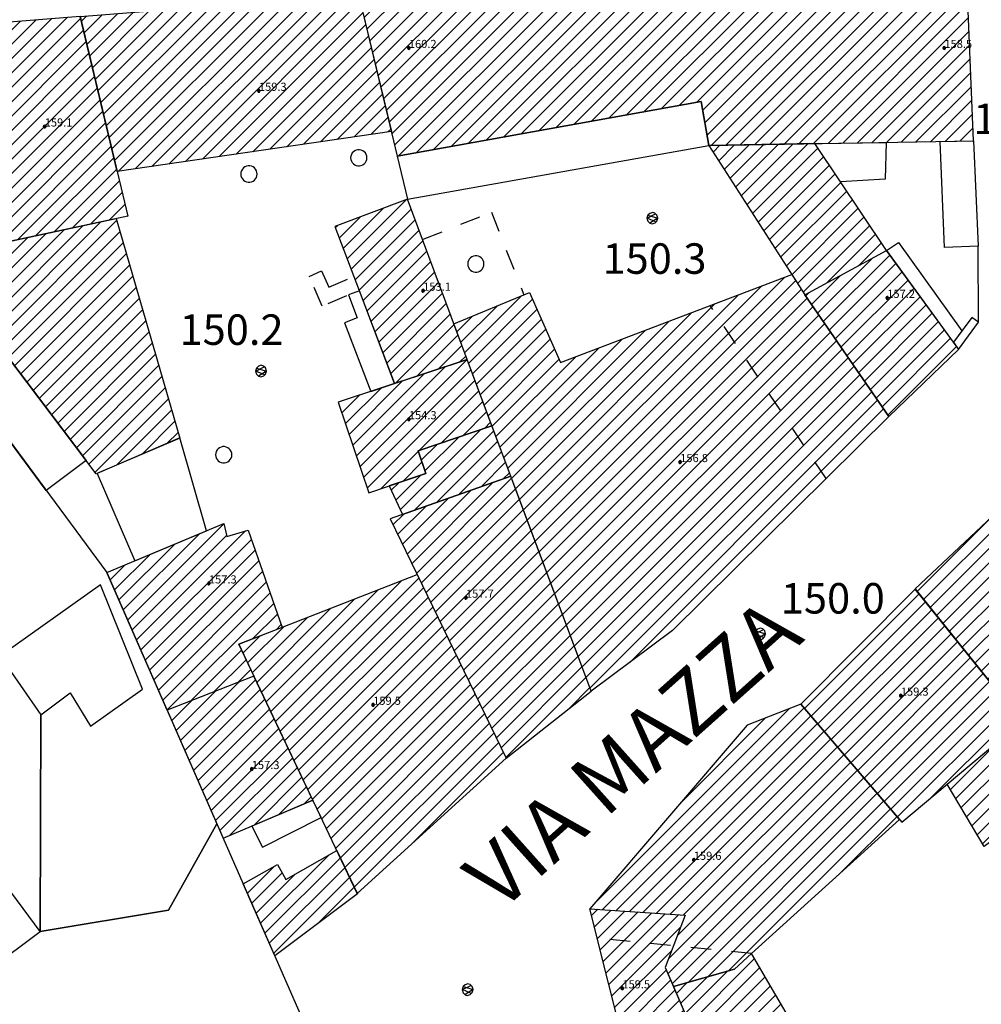
# Model space of a CAD drawing. Extents: x 559682 to 560292, y 5046484 to 5047063.
# Drawn here: x 559950 to 559997, y 5046894 to 5046943 of the extents above; entities that cross this region are included whole.
import ezdxf

# ---------------------------------------------------------------- set-up
doc = ezdxf.new("R2010")
doc.units = 0
doc.header["$MEASUREMENT"] = 0
doc.linetypes.add('01-01', pattern=[2, 1, -1])
doc.linetypes.add('L37', pattern=[0])
doc.layers.get('0').update_dxf_attribs({"linetype": 'CONTINUOUS'})
for name, color, linetype in [('-03030100', 7, 'CONTINUOUS'), ('03010100', 8, 'CONTINUOUS'), ('03010202', 2, '01-01'), ('03010204', 2, '01-01'), ('03030100', 8, 'CONTINUOUS'), ('03040300', 8, 'CONTINUOUS'), ('03080100', 2, 'L37'), ('05010100', 2, 'CONTINUOUS'), ('08020400', 6, 'CONTINUOUS'), ('08020500', 6, 'CONTINUOUS'), ('09000024', 6, 'CONTINUOUS'), ('A3010100', 1, 'CONTINUOUS')]:
    doc.layers.add(name, color=color, linetype=linetype)
doc.styles.add('ROMANS', font='Romans', dxfattribs={"height": 0.2})

# ---------------------------------------------------------------- blocks, each defined once
blk = doc.blocks.new('CAMP_17D2B29E')
at = {"layer": 'A3010100', "linetype": 'CONTINUOUS'}
for p, q in [((1559907.361, 5046720.326), (1559910.697, 5046723.661)), ((1559907.577, 5046719.834), (1559911.286, 5046723.543)), ((1559906.715, 5046721.801), (1559908.045, 5046723.131)), ((1559906.931, 5046721.309), (1559908.424, 5046722.803)), ((1559907.146, 5046720.817), (1559909.055, 5046722.726)), ((1559907.792, 5046719.342), (1559911.514, 5046723.064)), ((1559908.007, 5046718.85), (1559911.742, 5046722.585)), ((1559910.165, 5046720.301), (1559911.97, 5046722.106))]:
    blk.add_line(p, q, dxfattribs=at)
blk = doc.blocks.new('CAMP_6A888D68')
at = {"layer": 'A3010100', "linetype": 'CONTINUOUS'}
for p, q in [((1559903.426, 5046729.312), (1559906.304, 5046732.19)), ((1559903.641, 5046728.82), (1559907.118, 5046732.297)), ((1559903.21, 5046729.803), (1559905.145, 5046731.738)), ((1559903.856, 5046728.328), (1559907.346, 5046731.818)), ((1559902.995, 5046730.295), (1559903.986, 5046731.286)), ((1559904.072, 5046727.836), (1559907.574, 5046731.339)), ((1559902.779, 5046730.787), (1559902.827, 5046730.834)), ((1559904.287, 5046727.345), (1559907.802, 5046730.86)), ((1559904.502, 5046726.853), (1559908.03, 5046730.381)), ((1559904.718, 5046726.361), (1559908.258, 5046729.902)), ((1559904.933, 5046725.869), (1559908.486, 5046729.422)), ((1559905.149, 5046725.378), (1559908.714, 5046728.943)), ((1559905.364, 5046724.886), (1559908.942, 5046728.464)), ((1559905.816, 5046724.631), (1559909.17, 5046727.985)), ((1559907.042, 5046725.15), (1559909.398, 5046727.506)), ((1559908.268, 5046725.669), (1559909.627, 5046727.027)), ((1559909.494, 5046726.188), (1559909.855, 5046726.548))]:
    blk.add_line(p, q, dxfattribs=at)
blk = doc.blocks.new('CAMP_2793AB95')
at = {"layer": 'A3010100', "linetype": 'CONTINUOUS'}
for p, q in [((1559900.83, 5046735.237), (1559905.554, 5046739.961)), ((1559901.261, 5046734.254), (1559906.621, 5046739.614)), ((1559900.615, 5046735.729), (1559904.362, 5046739.476)), ((1559901.046, 5046734.745), (1559905.696, 5046739.395)), ((1559901.476, 5046733.762), (1559906.911, 5046739.197)), ((1559900.4, 5046736.221), (1559903.145, 5046738.966)), ((1559901.692, 5046733.27), (1559907.095, 5046738.673)), ((1559900.184, 5046736.712), (1559901.929, 5046738.457)), ((1559901.907, 5046732.778), (1559907.278, 5046738.15)), ((1559899.969, 5046737.204), (1559900.712, 5046737.948)), ((1559902.123, 5046732.287), (1559907.462, 5046737.626)), ((1559902.338, 5046731.795), (1559907.645, 5046737.102)), ((1559902.553, 5046731.303), (1559907.829, 5046736.579)), ((1559902.769, 5046730.812), (1559908.012, 5046736.055)), ((1559906.972, 5046734.308), (1559908.196, 5046735.531)), ((1559908.133, 5046734.761), (1559908.379, 5046735.008)), ((1559903.928, 5046731.263), (1559906.422, 5046733.758)), ((1559905.087, 5046731.715), (1559906.65, 5046733.279)), ((1559906.246, 5046732.167), (1559906.878, 5046732.8))]:
    blk.add_line(p, q, dxfattribs=at)
blk = doc.blocks.new('CAMP_08361E52')
at = {"layer": 'A3010100', "linetype": 'CONTINUOUS'}
for p, q in [((1559908.091, 5046730.252), (1559915.137, 5046737.298)), ((1559907.635, 5046731.21), (1559913.143, 5046736.719)), ((1559907.863, 5046730.731), (1559914.304, 5046737.172)), ((1559908.319, 5046729.773), (1559915.368, 5046736.822)), ((1559907.407, 5046731.689), (1559911.983, 5046736.265)), ((1559908.547, 5046729.294), (1559915.599, 5046736.346)), ((1559907.179, 5046732.168), (1559910.823, 5046735.812)), ((1559908.775, 5046728.815), (1559915.83, 5046735.869)), ((1559906.951, 5046732.647), (1559909.662, 5046735.359)), ((1559909.004, 5046728.336), (1559916.061, 5046735.393)), ((1559906.723, 5046733.126), (1559908.502, 5046734.906)), ((1559909.232, 5046727.857), (1559916.292, 5046734.917)), ((1559906.495, 5046733.606), (1559907.342, 5046734.452)), ((1559909.46, 5046727.378), (1559916.523, 5046734.441)), ((1559909.688, 5046726.899), (1559916.753, 5046733.965)), ((1559909.916, 5046726.42), (1559916.984, 5046733.488)), ((1559910.144, 5046725.941), (1559917.215, 5046733.012)), ((1559910.372, 5046725.462), (1559917.446, 5046732.536)), ((1559910.6, 5046724.983), (1559917.677, 5046732.06)), ((1559910.828, 5046724.504), (1559917.908, 5046731.584)), ((1559911.056, 5046724.025), (1559918.139, 5046731.108)), ((1559911.284, 5046723.546), (1559918.37, 5046730.631)), ((1559911.512, 5046723.067), (1559918.601, 5046730.155)), ((1559911.74, 5046722.588), (1559918.832, 5046729.679)), ((1559911.968, 5046722.109), (1559919.063, 5046729.203)), ((1559914.783, 5046724.216), (1559919.293, 5046728.727))]:
    blk.add_line(p, q, dxfattribs=at)
blk = doc.blocks.new('CAMP_F96E607F')
at = {"layer": 'A3010100', "linetype": 'CONTINUOUS'}
for p, q in [((1559890.693, 5046753.768), (1559893.313, 5046756.388)), ((1559890.083, 5046754.573), (1559891.114, 5046755.603)), ((1559890.388, 5046754.17), (1559892.214, 5046755.996)), ((1559890.997, 5046753.365), (1559893.645, 5046756.013)), ((1559889.779, 5046754.975), (1559890.015, 5046755.211)), ((1559891.302, 5046752.963), (1559893.8, 5046755.461)), ((1559891.607, 5046752.561), (1559893.954, 5046754.908)), ((1559893.74, 5046749.744), (1559898.618, 5046754.622)), ((1559894.044, 5046749.341), (1559899.516, 5046754.813)), ((1559894.349, 5046748.939), (1559900.287, 5046754.877)), ((1559891.911, 5046752.158), (1559894.109, 5046754.356)), ((1559893.13, 5046750.548), (1559896.822, 5046754.24)), ((1559893.435, 5046750.146), (1559897.72, 5046754.431)), ((1559894.654, 5046748.536), (1559900.446, 5046754.328)), ((1559892.216, 5046751.756), (1559894.264, 5046753.803)), ((1559892.521, 5046751.353), (1559895.026, 5046753.859)), ((1559892.826, 5046750.951), (1559895.924, 5046754.05)), ((1559894.958, 5046748.134), (1559900.605, 5046753.78)), ((1559895.263, 5046747.731), (1559900.763, 5046753.232)), ((1559895.568, 5046747.329), (1559900.922, 5046752.684)), ((1559895.872, 5046746.927), (1559901.081, 5046752.136)), ((1559896.177, 5046746.524), (1559901.24, 5046751.587)), ((1559896.482, 5046746.122), (1559901.399, 5046751.039)), ((1559896.786, 5046745.719), (1559901.558, 5046750.491)), ((1559897.091, 5046745.317), (1559901.717, 5046749.943)), ((1559897.396, 5046744.914), (1559901.876, 5046749.394)), ((1559897.7, 5046744.512), (1559902.034, 5046748.846)), ((1559898.005, 5046744.11), (1559902.193, 5046748.298)), ((1559898.31, 5046743.707), (1559902.352, 5046747.75)), ((1559898.614, 5046743.305), (1559902.511, 5046747.201)), ((1559898.919, 5046742.902), (1559902.67, 5046746.653)), ((1559899.224, 5046742.5), (1559902.829, 5046746.105)), ((1559900.277, 5046742.846), (1559902.988, 5046745.557)), ((1559901.519, 5046743.381), (1559903.147, 5046745.009)), ((1559902.76, 5046743.915), (1559903.306, 5046744.46))]:
    blk.add_line(p, q, dxfattribs=at)
blk = doc.blocks.new('CAMP_784713C0')
at = {"layer": 'A3010100', "linetype": 'CONTINUOUS'}
for p, q in [((1559892.476, 5046760.189), (1559897.096, 5046764.808)), ((1559892.631, 5046759.636), (1559897.864, 5046764.87)), ((1559892.786, 5046759.084), (1559898.514, 5046764.812)), ((1559891.394, 5046764.056), (1559891.716, 5046764.378)), ((1559891.549, 5046763.504), (1559892.485, 5046764.44)), ((1559891.703, 5046762.951), (1559893.253, 5046764.501)), ((1559891.858, 5046762.399), (1559894.022, 5046764.562)), ((1559892.013, 5046761.846), (1559894.79, 5046764.624)), ((1559892.167, 5046761.294), (1559895.559, 5046764.685)), ((1559892.322, 5046760.741), (1559896.327, 5046764.747)), ((1559892.94, 5046758.531), (1559898.651, 5046764.242)), ((1559893.095, 5046757.979), (1559898.787, 5046763.671)), ((1559893.25, 5046757.426), (1559898.924, 5046763.101)), ((1559893.404, 5046756.874), (1559899.06, 5046762.53)), ((1559893.559, 5046756.321), (1559899.197, 5046761.96)), ((1559893.713, 5046755.769), (1559899.334, 5046761.389)), ((1559893.868, 5046755.216), (1559899.47, 5046760.818)), ((1559894.023, 5046754.664), (1559899.607, 5046760.248)), ((1559894.177, 5046754.111), (1559899.743, 5046759.677)), ((1559894.525, 5046753.752), (1559899.88, 5046759.107)), ((1559895.423, 5046753.943), (1559900.016, 5046758.536)), ((1559896.321, 5046754.134), (1559900.153, 5046757.965)), ((1559897.219, 5046754.325), (1559900.289, 5046757.395)), ((1559898.117, 5046754.516), (1559900.426, 5046756.824)), ((1559899.015, 5046754.707), (1559900.562, 5046756.254)), ((1559899.913, 5046754.897), (1559900.699, 5046755.683)), ((1559900.811, 5046755.088), (1559900.835, 5046755.112))]:
    blk.add_line(p, q, dxfattribs=at)
blk = doc.blocks.new('CAMP_574C78A2')
at = {"layer": 'A3010100', "linetype": 'CONTINUOUS'}
for p, q in [((1559901.191, 5046757.412), (1559909.569, 5046765.789)), ((1559902.02, 5046757.533), (1559910.337, 5046765.851)), ((1559902.848, 5046757.654), (1559911.105, 5046765.912)), ((1559903.676, 5046757.776), (1559911.873, 5046765.973)), ((1559899.368, 5046761.245), (1559903.423, 5046765.3)), ((1559899.504, 5046760.675), (1559904.191, 5046765.362)), ((1559899.641, 5046760.104), (1559904.959, 5046765.423)), ((1559899.777, 5046759.534), (1559905.728, 5046765.484)), ((1559899.914, 5046758.963), (1559906.496, 5046765.545)), ((1559900.05, 5046758.393), (1559907.264, 5046765.606)), ((1559900.187, 5046757.822), (1559908.032, 5046765.667)), ((1559900.363, 5046757.29), (1559908.801, 5046765.728)), ((1559904.505, 5046757.897), (1559912.262, 5046765.654)), ((1559898.549, 5046764.669), (1559898.814, 5046764.934)), ((1559898.685, 5046764.098), (1559899.582, 5046764.995)), ((1559898.822, 5046763.528), (1559900.35, 5046765.056)), ((1559898.958, 5046762.957), (1559901.118, 5046765.117)), ((1559899.095, 5046762.387), (1559901.886, 5046765.178)), ((1559899.231, 5046761.816), (1559902.655, 5046765.239)), ((1559905.333, 5046758.019), (1559912.398, 5046765.083)), ((1559906.162, 5046758.14), (1559912.534, 5046764.513)), ((1559906.99, 5046758.261), (1559912.671, 5046763.942)), ((1559907.819, 5046758.383), (1559912.807, 5046763.371)), ((1559908.647, 5046758.504), (1559912.944, 5046762.8)), ((1559909.476, 5046758.625), (1559913.08, 5046762.23)), ((1559910.304, 5046758.747), (1559913.217, 5046761.659)), ((1559911.132, 5046758.868), (1559913.353, 5046761.088)), ((1559911.961, 5046758.989), (1559913.489, 5046760.518)), ((1559912.789, 5046759.111), (1559913.626, 5046759.947)), ((1559913.618, 5046759.232), (1559913.762, 5046759.376))]:
    blk.add_line(p, q, dxfattribs=at)
blk = doc.blocks.new('CAMP_13811755')
at = {"layer": 'A3010100', "linetype": 'CONTINUOUS'}
for p, q in [((1559911.622, 5046752.992), (1559914.525, 5046755.895)), ((1559911.427, 5046753.504), (1559913.396, 5046755.473)), ((1559911.817, 5046752.479), (1559914.77, 5046755.432)), ((1559911.038, 5046754.529), (1559911.139, 5046754.63)), ((1559911.233, 5046754.017), (1559912.268, 5046755.052)), ((1559912.011, 5046751.967), (1559914.961, 5046754.916)), ((1559912.206, 5046751.454), (1559915.153, 5046754.401)), ((1559912.4, 5046750.942), (1559915.344, 5046753.885)), ((1559912.595, 5046750.429), (1559915.535, 5046753.37)), ((1559912.79, 5046749.916), (1559915.727, 5046752.854)), ((1559912.984, 5046749.404), (1559915.918, 5046752.338)), ((1559913.179, 5046748.891), (1559916.11, 5046751.823)), ((1559913.373, 5046748.379), (1559916.301, 5046751.307)), ((1559913.568, 5046747.866), (1559916.493, 5046750.791)), ((1559913.762, 5046747.354), (1559916.684, 5046750.276)), ((1559913.992, 5046746.876), (1559916.876, 5046749.76)), ((1559915.05, 5046747.227), (1559917.067, 5046749.244)), ((1559916.107, 5046747.577), (1559917.259, 5046748.729)), ((1559917.164, 5046747.928), (1559917.45, 5046748.213))]:
    blk.add_line(p, q, dxfattribs=at)
blk = doc.blocks.new('CAMP_559CE85D')
at = {"layer": 'A3010100', "linetype": 'CONTINUOUS'}
for p, q in [((1559912.252, 5046742.781), (1559917.514, 5046748.043)), ((1559911.893, 5046743.836), (1559915.399, 5046747.343)), ((1559912.073, 5046743.309), (1559916.457, 5046747.693)), ((1559912.431, 5046742.253), (1559917.706, 5046747.528)), ((1559911.714, 5046744.364), (1559914.342, 5046746.992)), ((1559912.611, 5046741.726), (1559917.899, 5046747.014)), ((1559911.534, 5046744.892), (1559913.284, 5046746.642)), ((1559915.165, 5046743.573), (1559918.092, 5046746.499)), ((1559911.355, 5046745.42), (1559912.227, 5046746.292)), ((1559916.233, 5046743.933), (1559918.284, 5046745.985)), ((1559917.3, 5046744.294), (1559918.477, 5046745.47)), ((1559918.367, 5046744.654), (1559918.67, 5046744.956)), ((1559913.279, 5046741.687), (1559915.116, 5046743.524)), ((1559914.35, 5046742.051), (1559915.296, 5046742.996)), ((1559915.422, 5046742.415), (1559915.475, 5046742.469))]:
    blk.add_line(p, q, dxfattribs=at)
blk = doc.blocks.new('CAMP_A2B9DF96')
at = {"layer": 'A3010100', "linetype": 'CONTINUOUS'}
for p, q in [((1559914.233, 5046740.649), (1559918.171, 5046744.587)), ((1559914.918, 5046740.628), (1559918.827, 5046744.536)), ((1559915.442, 5046742.566), (1559917.103, 5046744.227)), ((1559916.012, 5046741.015), (1559919.019, 5046744.022)), ((1559915.263, 5046743.094), (1559916.036, 5046743.867)), ((1559917.106, 5046741.402), (1559919.212, 5046743.508)), ((1559918.2, 5046741.789), (1559919.405, 5046742.993)), ((1559914.009, 5046741.133), (1559915.224, 5046742.348)), ((1559919.294, 5046742.176), (1559919.597, 5046742.479)), ((1559913.786, 5046741.617), (1559914.153, 5046741.984))]:
    blk.add_line(p, q, dxfattribs=at)
blk = doc.blocks.new('CAMP_43C1F9CD')
at = {"layer": 'A3010100', "linetype": 'CONTINUOUS'}
for p, q in [((1559915.025, 5046737.528), (1559919.701, 5046742.204)), ((1559914.564, 5046738.481), (1559917.691, 5046741.609)), ((1559914.794, 5046738.005), (1559918.785, 5046741.996)), ((1559915.256, 5046737.052), (1559919.893, 5046741.689)), ((1559914.333, 5046738.957), (1559916.597, 5046741.222)), ((1559915.487, 5046736.576), (1559920.086, 5046741.175)), ((1559914.102, 5046739.433), (1559915.503, 5046740.835)), ((1559915.718, 5046736.1), (1559920.279, 5046740.66)), ((1559913.871, 5046739.909), (1559914.409, 5046740.448)), ((1559915.949, 5046735.624), (1559920.471, 5046740.146)), ((1559916.18, 5046735.147), (1559920.664, 5046739.631)), ((1559916.411, 5046734.671), (1559920.857, 5046739.117)), ((1559916.642, 5046734.195), (1559921.049, 5046738.603)), ((1559916.873, 5046733.719), (1559921.242, 5046738.088)), ((1559917.104, 5046733.243), (1559921.435, 5046737.574)), ((1559917.334, 5046732.766), (1559921.627, 5046737.059)), ((1559917.565, 5046732.29), (1559921.82, 5046736.545)), ((1559917.796, 5046731.814), (1559922.013, 5046736.031)), ((1559918.027, 5046731.338), (1559922.205, 5046735.516)), ((1559918.258, 5046730.862), (1559922.398, 5046735.002)), ((1559918.489, 5046730.385), (1559922.591, 5046734.487)), ((1559918.72, 5046729.909), (1559922.783, 5046733.973)), ((1559918.951, 5046729.433), (1559922.976, 5046733.458)), ((1559919.182, 5046728.957), (1559923.169, 5046732.944)), ((1559919.413, 5046728.481), (1559923.361, 5046732.43)), ((1559922.512, 5046730.873), (1559923.554, 5046731.915))]:
    blk.add_line(p, q, dxfattribs=at)
blk = doc.blocks.new('CAMP_3896E2AD')
at = {"layer": 'A3010100', "linetype": 'CONTINUOUS'}
for p, q in [((1559920.667, 5046739.622), (1559933.139, 5046752.094)), ((1559920.86, 5046739.108), (1559933.667, 5046751.915)), ((1559920.282, 5046740.651), (1559930.855, 5046751.224)), ((1559920.475, 5046740.137), (1559931.997, 5046751.659)), ((1559921.053, 5046738.593), (1559933.943, 5046751.484)), ((1559917.392, 5046748.368), (1559920.194, 5046751.17)), ((1559917.585, 5046747.853), (1559920.736, 5046751.005)), ((1559920.089, 5046741.166), (1559929.713, 5046750.789)), ((1559921.245, 5046738.079), (1559934.225, 5046751.058)), ((1559917.199, 5046748.882), (1559918.99, 5046750.673)), ((1559917.777, 5046747.339), (1559920.953, 5046750.515)), ((1559919.897, 5046741.68), (1559928.57, 5046750.354)), ((1559921.438, 5046737.565), (1559934.514, 5046750.64)), ((1559917.006, 5046749.396), (1559917.787, 5046750.177)), ((1559917.97, 5046746.824), (1559921.17, 5046750.024)), ((1559919.704, 5046742.194), (1559927.428, 5046749.919)), ((1559921.631, 5046737.05), (1559934.803, 5046750.222)), ((1559921.823, 5046736.536), (1559935.092, 5046749.804)), ((1559918.163, 5046746.31), (1559921.386, 5046749.534)), ((1559919.511, 5046742.709), (1559926.286, 5046749.484)), ((1559922.016, 5046736.021), (1559935.381, 5046749.386)), ((1559918.355, 5046745.795), (1559921.603, 5046749.043)), ((1559919.319, 5046743.223), (1559925.144, 5046749.049)), ((1559922.209, 5046735.507), (1559935.67, 5046748.968)), ((1559918.548, 5046745.281), (1559921.82, 5046748.553)), ((1559919.126, 5046743.738), (1559924.002, 5046748.614)), ((1559922.402, 5046734.992), (1559935.959, 5046748.55)), ((1559918.741, 5046744.767), (1559922.037, 5046748.063)), ((1559918.933, 5046744.252), (1559922.86, 5046748.179)), ((1559922.594, 5046734.478), (1559936.248, 5046748.132)), ((1559922.787, 5046733.964), (1559936.537, 5046747.714)), ((1559922.98, 5046733.449), (1559936.826, 5046747.296)), ((1559923.172, 5046732.935), (1559937.115, 5046746.877)), ((1559923.365, 5046732.42), (1559937.404, 5046746.459)), ((1559923.558, 5046731.906), (1559937.693, 5046746.041)), ((1559925.511, 5046733.152), (1559937.982, 5046745.623))]:
    blk.add_line(p, q, dxfattribs=at)
blk = doc.blocks.new('CAMP_52ED10C5')
at = {"layer": 'A3010100', "linetype": 'CONTINUOUS'}
for p, q in [((1559935.023, 5046749.904), (1559938.299, 5046753.18)), ((1559934.734, 5046750.322), (1559937.424, 5046753.012)), ((1559935.312, 5046749.485), (1559938.597, 5046752.771)), ((1559935.601, 5046749.067), (1559938.895, 5046752.362)), ((1559934.445, 5046750.74), (1559935.876, 5046752.171)), ((1559935.89, 5046748.649), (1559939.193, 5046751.952)), ((1559934.156, 5046751.158), (1559934.327, 5046751.33)), ((1559936.179, 5046748.231), (1559939.49, 5046751.543)), ((1559936.468, 5046747.813), (1559939.788, 5046751.133)), ((1559936.757, 5046747.395), (1559940.086, 5046750.724)), ((1559937.046, 5046746.977), (1559940.384, 5046750.315)), ((1559937.335, 5046746.559), (1559940.681, 5046749.905)), ((1559937.624, 5046746.141), (1559940.979, 5046749.496)), ((1559937.913, 5046745.723), (1559941.277, 5046749.086)), ((1559938.202, 5046745.305), (1559941.574, 5046748.677))]:
    blk.add_line(p, q, dxfattribs=at)
blk = doc.blocks.new('CAMP_7B603E4C')
at = {"layer": 'A3010100', "linetype": 'CONTINUOUS'}
for p, q in [((1559929.607, 5046758.239), (1559929.947, 5046758.579)), ((1559929.883, 5046757.808), (1559930.666, 5046758.591)), ((1559930.16, 5046757.377), (1559931.385, 5046758.603)), ((1559930.436, 5046756.947), (1559932.105, 5046758.615)), ((1559930.713, 5046756.516), (1559932.824, 5046758.627)), ((1559930.989, 5046756.085), (1559933.543, 5046758.64)), ((1559931.266, 5046755.655), (1559934.262, 5046758.652)), ((1559931.542, 5046755.224), (1559934.753, 5046758.435)), ((1559931.818, 5046754.794), (1559935.037, 5046758.012)), ((1559932.095, 5046754.363), (1559935.322, 5046757.589)), ((1559932.371, 5046753.932), (1559935.606, 5046757.167)), ((1559932.648, 5046753.502), (1559935.89, 5046756.744)), ((1559932.924, 5046753.071), (1559936.175, 5046756.321)), ((1559933.201, 5046752.64), (1559936.459, 5046755.899)), ((1559933.477, 5046752.21), (1559936.743, 5046755.476)), ((1559933.754, 5046751.779), (1559937.028, 5046755.053)), ((1559934.03, 5046751.349), (1559937.312, 5046754.63)), ((1559935.184, 5046751.795), (1559937.596, 5046754.208)), ((1559936.732, 5046752.636), (1559937.881, 5046753.785))]:
    blk.add_line(p, q, dxfattribs=at)
blk = doc.blocks.new('CAMP_5D13220F')
at = {"layer": 'A3010100', "linetype": 'CONTINUOUS'}
for p, q in [((1559922.761, 5046759.603), (1559930.38, 5046767.222)), ((1559923.623, 5046759.758), (1559931.139, 5046767.274)), ((1559924.485, 5046759.913), (1559931.868, 5046767.295)), ((1559925.347, 5046760.068), (1559932.574, 5046767.294)), ((1559926.209, 5046760.222), (1559933.28, 5046767.294)), ((1559927.071, 5046760.377), (1559933.986, 5046767.293)), ((1559927.933, 5046760.532), (1559934.692, 5046767.292)), ((1559928.794, 5046760.687), (1559935.399, 5046767.291)), ((1559929.094, 5046760.279), (1559936.102, 5046767.287)), ((1559929.202, 5046759.68), (1559936.802, 5046767.28)), ((1559929.309, 5046759.08), (1559937.502, 5046767.273)), ((1559929.509, 5046758.573), (1559938.202, 5046767.266)), ((1559930.228, 5046758.585), (1559938.902, 5046767.259)), ((1559930.947, 5046758.596), (1559939.602, 5046767.252)), ((1559931.666, 5046758.608), (1559940.302, 5046767.245)), ((1559932.385, 5046758.62), (1559941.003, 5046767.238)), ((1559933.104, 5046758.632), (1559941.703, 5046767.231)), ((1559915.005, 5046758.211), (1559923.548, 5046766.754)), ((1559915.867, 5046758.365), (1559924.307, 5046766.806)), ((1559916.728, 5046758.52), (1559925.066, 5046766.858)), ((1559917.59, 5046758.675), (1559925.825, 5046766.91)), ((1559918.452, 5046758.83), (1559926.584, 5046766.962)), ((1559919.314, 5046758.984), (1559927.344, 5046767.014)), ((1559920.176, 5046759.139), (1559928.103, 5046767.066)), ((1559921.038, 5046759.294), (1559928.862, 5046767.118)), ((1559921.9, 5046759.449), (1559929.621, 5046767.17)), ((1559933.823, 5046758.644), (1559942.08, 5046766.901)), ((1559912.863, 5046763.14), (1559915.958, 5046766.235)), ((1559912.999, 5046762.569), (1559916.717, 5046766.287)), ((1559913.135, 5046761.998), (1559917.476, 5046766.339)), ((1559913.272, 5046761.428), (1559918.235, 5046766.39)), ((1559913.408, 5046760.857), (1559918.994, 5046766.442)), ((1559913.545, 5046760.286), (1559919.753, 5046766.494)), ((1559913.681, 5046759.715), (1559920.512, 5046766.546)), ((1559913.818, 5046759.145), (1559921.271, 5046766.598)), ((1559913.954, 5046758.574), (1559922.03, 5046766.65)), ((1559914.143, 5046758.056), (1559922.789, 5046766.702)), ((1559934.542, 5046758.656), (1559942.108, 5046766.222)), ((1559912.317, 5046765.422), (1559912.921, 5046766.027)), ((1559912.453, 5046764.852), (1559913.681, 5046766.079)), ((1559912.59, 5046764.281), (1559914.44, 5046766.131)), ((1559912.726, 5046763.71), (1559915.199, 5046766.183)), ((1559935.262, 5046758.668), (1559942.137, 5046765.543)), ((1559935.981, 5046758.68), (1559942.165, 5046764.864)), ((1559936.7, 5046758.692), (1559942.193, 5046764.185)), ((1559937.419, 5046758.704), (1559942.221, 5046763.506)), ((1559938.138, 5046758.716), (1559942.249, 5046762.827)), ((1559938.857, 5046758.728), (1559942.277, 5046762.148)), ((1559939.576, 5046758.74), (1559942.305, 5046761.469)), ((1559940.295, 5046758.752), (1559942.333, 5046760.79)), ((1559941.014, 5046758.764), (1559942.361, 5046760.111)), ((1559941.734, 5046758.776), (1559942.389, 5046759.432))]:
    blk.add_line(p, q, dxfattribs=at)
blk = doc.blocks.new('CAMP_9BCF7D92')
at = {"layer": 'A3010100', "linetype": 'CONTINUOUS'}
for p, q in [((1559939.957, 5046736.248), (1559944.694, 5046740.985)), ((1559940.272, 5046735.856), (1559944.987, 5046740.571)), ((1559939.642, 5046736.64), (1559943.275, 5046740.273)), ((1559940.587, 5046735.463), (1559945.281, 5046740.158)), ((1559940.902, 5046735.071), (1559945.575, 5046739.744)), ((1559941.217, 5046734.679), (1559945.868, 5046739.331)), ((1559941.532, 5046734.287), (1559946.162, 5046738.917)), ((1559941.847, 5046733.895), (1559946.455, 5046738.504)), ((1559942.162, 5046733.503), (1559946.749, 5046738.09)), ((1559942.477, 5046733.111), (1559947.043, 5046737.677)), ((1559942.792, 5046732.719), (1559947.336, 5046737.263)), ((1559943.107, 5046732.327), (1559947.63, 5046736.849)), ((1559943.422, 5046731.935), (1559947.923, 5046736.436)), ((1559943.737, 5046731.542), (1559948.217, 5046736.022)), ((1559944.052, 5046731.15), (1559948.51, 5046735.609)), ((1559944.367, 5046730.758), (1559948.804, 5046735.195)), ((1559944.682, 5046730.366), (1559949.098, 5046734.782)), ((1559947.775, 5046732.752), (1559949.391, 5046734.368))]:
    blk.add_line(p, q, dxfattribs=at)
blk = doc.blocks.new('CAMP_3395E28F')
at = {"layer": 'A3010100', "linetype": 'CONTINUOUS'}
for p, q in [((1559941.794, 5046726.007), (1559949.707, 5046733.92)), ((1559942.058, 5046725.564), (1559950.001, 5046733.507)), ((1559941.53, 5046726.451), (1559948.128, 5046733.049)), ((1559942.322, 5046725.121), (1559950.294, 5046733.093)), ((1559942.586, 5046724.678), (1559950.588, 5046732.68)), ((1559942.85, 5046724.235), (1559950.882, 5046732.267)), ((1559944.899, 5046725.577), (1559951.176, 5046731.853)), ((1559947.701, 5046727.672), (1559951.47, 5046731.44)), ((1559950.504, 5046729.767), (1559951.763, 5046731.027)), ((1559941.266, 5046726.894), (1559943.741, 5046729.368))]:
    blk.add_line(p, q, dxfattribs=at)
blk = doc.blocks.new('CAMP_F92B0940')
at = {"layer": 'A3010100', "linetype": 'CONTINUOUS'}
for p, q in [((1559926.165, 5046713.112), (1559931.643, 5046718.591)), ((1559926.559, 5046712.799), (1559931.904, 5046718.144)), ((1559928.227, 5046715.881), (1559930.321, 5046717.976)), ((1559926.952, 5046712.485), (1559932.165, 5046717.698)), ((1559927.802, 5046716.871), (1559928.341, 5046717.409)), ((1559928.014, 5046716.376), (1559929.331, 5046717.692)), ((1559927.346, 5046712.172), (1559932.426, 5046717.252)), ((1559927.739, 5046711.858), (1559932.686, 5046716.805)), ((1559928.133, 5046711.544), (1559932.947, 5046716.359)), ((1559928.526, 5046711.231), (1559933.208, 5046715.912)), ((1559928.92, 5046710.917), (1559933.469, 5046715.466)), ((1559929.313, 5046710.604), (1559933.729, 5046715.02)), ((1559929.957, 5046710.54), (1559933.99, 5046714.573)), ((1559930.348, 5046710.224), (1559934.251, 5046714.127)), ((1559925.772, 5046713.426), (1559925.803, 5046713.457)), ((1559931.199, 5046710.368), (1559934.512, 5046713.681)), ((1559932.959, 5046711.421), (1559934.772, 5046713.234)), ((1559934.718, 5046712.473), (1559935.033, 5046712.788))]:
    blk.add_line(p, q, dxfattribs=at)
blk = doc.blocks.new('CAMP_B7C01691')
at = {"layer": 'A3010100', "linetype": 'CONTINUOUS'}
for p, q in [((1559923.635, 5046720.709), (1559923.94, 5046721.014)), ((1559923.777, 5046720.144), (1559924.603, 5046720.97)), ((1559923.919, 5046719.578), (1559925.266, 5046720.926)), ((1559924.06, 5046719.013), (1559925.93, 5046720.882)), ((1559924.202, 5046718.448), (1559926.593, 5046720.838)), ((1559924.344, 5046717.882), (1559927.256, 5046720.795)), ((1559924.485, 5046717.317), (1559927.919, 5046720.751)), ((1559924.627, 5046716.751), (1559928.008, 5046720.133)), ((1559924.769, 5046716.186), (1559927.574, 5046718.991)), ((1559924.911, 5046715.621), (1559927.309, 5046718.019)), ((1559925.052, 5046715.055), (1559927.522, 5046717.524)), ((1559925.194, 5046714.49), (1559927.734, 5046717.03)), ((1559925.336, 5046713.925), (1559927.946, 5046716.535)), ((1559925.645, 5046713.527), (1559928.158, 5046716.04)), ((1559928.288, 5046715.463), (1559928.371, 5046715.545))]:
    blk.add_line(p, q, dxfattribs=at)
blk = doc.blocks.new('CAMP_5271F39A')
at = {"layer": 'A3010100', "linetype": 'CONTINUOUS'}
for p, q in [((1559924.178, 5046720.998), (1559934.091, 5046730.911)), ((1559923.79, 5046721.317), (1559933.349, 5046730.876)), ((1559924.841, 5046720.954), (1559934.417, 5046730.53)), ((1559928, 5046726.234), (1559932.191, 5046730.425)), ((1559925.505, 5046720.91), (1559934.743, 5046730.149)), ((1559926.168, 5046720.866), (1559935.069, 5046729.768)), ((1559926.831, 5046720.823), (1559935.395, 5046729.387)), ((1559927.495, 5046720.779), (1559935.721, 5046729.006)), ((1559928.158, 5046720.735), (1559936.047, 5046728.624)), ((1559927.852, 5046719.722), (1559936.373, 5046728.243)), ((1559927.417, 5046718.58), (1559936.699, 5046727.862)), ((1559927.386, 5046717.841), (1559937.025, 5046727.481)), ((1559927.598, 5046717.347), (1559937.351, 5046727.1)), ((1559928.379, 5046717.42), (1559937.677, 5046726.719)), ((1559929.369, 5046717.703), (1559938.003, 5046726.338)), ((1559930.359, 5046717.986), (1559938.329, 5046725.957)), ((1559935.928, 5046722.848), (1559938.655, 5046725.576))]:
    blk.add_line(p, q, dxfattribs=at)
blk = doc.blocks.new('CAMP_BFED67F8')
at = {"layer": 'A3010100', "linetype": 'CONTINUOUS'}
for p, q in [((1559934.107, 5046730.892), (1559939.737, 5046736.522)), ((1559934.433, 5046730.511), (1559940.052, 5046736.129)), ((1559934.759, 5046730.13), (1559940.367, 5046735.737)), ((1559935.085, 5046729.749), (1559940.682, 5046735.345)), ((1559935.411, 5046729.368), (1559940.997, 5046734.953)), ((1559935.737, 5046728.987), (1559941.312, 5046734.561)), ((1559936.063, 5046728.606), (1559941.627, 5046734.169)), ((1559936.389, 5046728.225), (1559941.942, 5046733.777)), ((1559936.716, 5046727.843), (1559942.257, 5046733.385)), ((1559937.042, 5046727.462), (1559942.572, 5046732.993)), ((1559937.368, 5046727.081), (1559942.887, 5046732.601)), ((1559937.694, 5046726.7), (1559943.202, 5046732.208)), ((1559938.02, 5046726.319), (1559943.517, 5046731.816)), ((1559938.346, 5046725.938), (1559943.832, 5046731.424)), ((1559938.672, 5046725.557), (1559944.147, 5046731.032)), ((1559940.335, 5046726.513), (1559944.462, 5046730.64)), ((1559944.711, 5046730.182), (1559944.777, 5046730.248))]:
    blk.add_line(p, q, dxfattribs=at)
blk = doc.blocks.new('S96')
at = {"linetype": 'CONTINUOUS'}
for p, q in [((-0.059, 0.037), (-0.071, 0.001)), ((-0.071, 0.001), (-0.059, -0.038)), ((-0.069, 0.001), (0.036, 0.053)), ((0.041, -0.048), (-0.069, 0.001)), ((-0.036, 0.059), (-0.059, 0.037)), ((-0.058, 0.037), (0.063, 0.001)), ((0, 0.071), (-0.036, 0.059)), ((0.063, 0.001), (-0.034, -0.061)), ((0.027, 0.062), (0, 0.071)), ((0.052, 0.038), (0.027, 0.062)), ((0.036, 0.053), (0.036, 0.053)), ((0.051, -0.037), (0.063, 0)), ((0.063, 0), (0.052, 0.038)), ((-0.059, -0.038), (-0.034, -0.062)), ((-0.034, -0.062), (-0.008, -0.071)), ((-0.008, -0.071), (0.029, -0.059)), ((0.029, -0.059), (0.051, -0.037))]:
    blk.add_line(p, q, dxfattribs=at)
blk = doc.blocks.new('S98')
at = {"linetype": 'CONTINUOUS'}
for p, q in [((-0.391, 0.083), (-0.4, 0)), ((-0.4, 0), (-0.391, -0.083)), ((-0.365, 0.163), (-0.391, 0.083)), ((-0.324, 0.235), (-0.365, 0.163)), ((-0.268, 0.297), (-0.324, 0.235)), ((-0.2, 0.346), (-0.268, 0.297)), ((-0.124, 0.38), (-0.2, 0.346)), ((-0.042, 0.398), (-0.124, 0.38)), ((0.042, 0.398), (-0.042, 0.398)), ((0.124, 0.38), (0.042, 0.398)), ((0.2, 0.346), (0.124, 0.38)), ((0.268, 0.297), (0.2, 0.346)), ((0.324, 0.235), (0.268, 0.297)), ((0.365, 0.163), (0.324, 0.235)), ((0.391, 0.083), (0.365, 0.163)), ((0.4, 0), (0.391, 0.083)), ((0.391, -0.083), (0.4, 0)), ((-0.391, -0.083), (-0.365, -0.163)), ((-0.365, -0.163), (-0.324, -0.235)), ((-0.324, -0.235), (-0.268, -0.297)), ((-0.268, -0.297), (-0.2, -0.346)), ((-0.2, -0.346), (-0.124, -0.38)), ((-0.124, -0.38), (-0.042, -0.398)), ((-0.042, -0.398), (0.042, -0.398)), ((0.042, -0.398), (0.124, -0.38)), ((0.124, -0.38), (0.2, -0.346)), ((0.2, -0.346), (0.268, -0.297)), ((0.268, -0.297), (0.324, -0.235)), ((0.324, -0.235), (0.365, -0.163)), ((0.365, -0.163), (0.391, -0.083))]:
    blk.add_line(p, q, dxfattribs=at)

msp = doc.modelspace()

# ---------------------------------------------------------------- linework, layer by layer
at = {"layer": '-03030100', "linetype": 'CONTINUOUS'}
for points in [[(559951.225, 5046897.837, 150.038), (559951.259, 5046908.497, 150.195)], [(559951.259, 5046908.497, 150.195), (559951.225, 5046897.837, 150.038)]]:
    msp.add_polyline3d(points, dxfattribs=at)
at = {"layer": '03010100', "linetype": 'CONTINUOUS'}
for points in [[(559966.874, 5046943.915, 150.432), (559968.775, 5046935.963, 150.377), (559983.708, 5046938.644, 150.182), (559984.094, 5046936.489, 150.153), (559997.11, 5046936.706, 149.788), (559996.762, 5046945.126, 149.766), (559996.697, 5046945.146, 149.766), (559995.129, 5046945.161, 149.782), (559990.451, 5046945.208, 150.036), (559986.157, 5046945.214, 150.157), (559966.878, 5046943.894, 150.432)], [(559955.01, 5046935.202, 150.325), (559953.186, 5046942.826, 150.449), (559966.874, 5046943.915, 150.432), (559968.485, 5046937.175, 150.426)], [(559946.007, 5046942.264, 150.483), (559953.183, 5046942.837, 150.449), (559955.534, 5046933.012, 150.29), (559948.986, 5046931.621, 150.501)], [(559984.088, 5046936.488, 150.154), (559988.81, 5046929.133, 149.993), (559992.833, 5046931.319, 149.884), (559989.297, 5046936.575, 150.002)], [(559958.08, 5046922.102, 150.115), (559953.979, 5046920.337, 150.048), (559944.382, 5046933.013, 150.552), (559948.213, 5046934.38, 150.514), (559948.986, 5046931.621, 150.501), (559954.953, 5046932.889, 150.27)], [(559972.207, 5046925.961, 150.347), (559969.283, 5046933.837, 150.406), (559965.711, 5046932.502, 150.313), (559968.643, 5046924.78, 150.307)], [(559992.833, 5046931.319, 149.884), (559996.368, 5046926.458, 149.469), (559992.94, 5046923.159, 149.535), (559988.81, 5046929.133, 149.993)], [(559971.552, 5046927.711, 150.352), (559975.285, 5046929.252, 150.366), (559976.805, 5046925.812, 150.324), (559988.165, 5046930.138, 150.033), (559988.81, 5046929.133, 149.993), (559992.94, 5046923.159, 149.535), (559982.314, 5046912.638, 149.793), (559978.312, 5046909.663, 149.75), (559976.215, 5046915.26, 150.096)], [(559972.207, 5046925.961, 150.347), (559965.871, 5046923.862, 150.232), (559967.386, 5046919.405, 150.18), (559970.18, 5046920.355, 150.211), (559969.8, 5046921.471, 150.26), (559973.43, 5046922.696, 150.32)], [(559973.43, 5046922.696, 150.32), (559969.8, 5046921.471, 150.26), (559970.18, 5046920.355, 150.211), (559968.384, 5046919.745, 150.19), (559969.031, 5046918.34, 150.123), (559974.356, 5046920.224, 150.188)], [(559974.356, 5046920.224, 150.188), (559968.421, 5046918.124, 150.117), (559974.125, 5046906.361, 149.931), (559978.312, 5046909.663, 149.75)], [(560004.201, 5046912.123, 149.901), (559999.124, 5046919.274, 149.884), (559994.233, 5046914.686, 149.886), (559999.476, 5046908.16, 149.895)], [(559961.445, 5046917.572, 150.158), (559963.119, 5046912.794, 149.983), (559960.982, 5046911.959, 149.993), (559961.727, 5046910.392, 149.98), (559957.463, 5046908.729, 149.868), (559954.503, 5046915.487, 149.944), (559960.245, 5046917.892, 150.186), (559960.405, 5046917.252, 150.16)], [(559974.125, 5046906.361, 149.931), (559966.813, 5046899.711, 149.729), (559960.982, 5046911.959, 149.993), (559969.75, 5046915.384, 149.988)], [(559999.476, 5046908.16, 149.895), (559994.24, 5046914.677, 149.886), (559988.622, 5046909.019, 149.923), (559993.582, 5046903.221, 149.911), (559995.802, 5046905.078, 149.891)], [(559997.622, 5046902.021, 149.871), (559995.802, 5046905.078, 149.891), (560004.199, 5046912.122, 149.9), (560006.605, 5046908.737, 149.824)], [(559964.631, 5046904.293, 149.803), (559961.727, 5046910.392, 149.98), (559957.463, 5046908.729, 149.868), (559960.223, 5046902.427, 149.955)], [(559993.472, 5046903.35, 149.911), (559988.622, 5046909.019, 149.923), (559985.981, 5046907.991, 149.793), (559978.246, 5046898.957, 149.871), (559982.93, 5046898.648, 149.887), (559981.947, 5046896.068, 149.836), (559982.349, 5046895.131, 149.868), (559985.352, 5046895.99, 149.957), (559986.195, 5046896.753, 149.947)], [(559966.825, 5046899.684, 149.724), (559962.753, 5046896.65, 149.75), (559961.207, 5046900.18, 149.831), (559962.885, 5046901.132, 149.8), (559963.305, 5046900.392, 149.773), (559965.81, 5046901.818, 149.767)], [(559978.246, 5046898.957, 149.871), (559982.93, 5046898.648, 149.887), (559981.947, 5046896.068, 149.836), (559983.07, 5046893.451, 149.908), (559980.462, 5046891.347, 149.816), (559980.077, 5046891.653, 149.811)], [(559980.462, 5046891.347, 149.816), (559983.654, 5046888.803, 149.982), (559984.093, 5046888.454, 149.999), (559984.35, 5046888.702, 150.01), (559985.302, 5046887.932, 150.025), (559989.782, 5046890.612, 149.929), (559986.195, 5046896.753, 149.947), (559985.352, 5046895.99, 149.957), (559982.349, 5046895.131, 149.868), (559983.07, 5046893.451, 149.908)]]:
    msp.add_polyline3d(points, close=True, dxfattribs=at)
at = {"layer": '03010202', "linetype": '01-01'}
for points in [[(559989.856, 5046920.106, 149.61), (559984.161, 5046928.613, 150.135)], [(559986.195, 5046896.753, 149.947), (559978.61, 5046897.506, 149.852)]]:
    msp.add_polyline3d(points, dxfattribs=at)
at = {"layer": '03010204', "linetype": '01-01'}
for points in [[(559970.045, 5046931.88, 150.392), (559973.405, 5046933.2, 150.402), (559975.003, 5046929.135, 150.369)], [(559966.282, 5046929.099, 150.258), (559965.082, 5046928.579, 150.219), (559964.444, 5046930.049, 150.245), (559965.06, 5046930.316, 150.254), (559965.407, 5046929.515, 150.245), (559966.805, 5046930.12, 150.287)]]:
    msp.add_polyline3d(points, dxfattribs=at)
at = {"layer": '03030100', "linetype": 'CONTINUOUS'}
for points in [[(559951.225, 5046897.837, 150.038), (559930.654, 5046925.634, 150.629), (559941.221, 5046933.455, 150.572), (559954.503, 5046915.487, 149.944), (559959.912, 5046903.138, 149.958), (559957.534, 5046898.885, 149.763), (559951.225, 5046897.837, 150.038)], [(559951.259, 5046908.497, 150.195), (559952.699, 5046909.577, 150.043), (559953.699, 5046907.937, 149.867), (559956.258, 5046909.762, 149.832), (559954.193, 5046914.882, 149.962), (559949.259, 5046911.377, 150.353), (559951.259, 5046908.497, 150.195)]]:
    msp.add_polyline3d(points, dxfattribs=at)
for points in [[(559951.259, 5046908.497, 150.195), (559952.699, 5046909.577, 150.043), (559953.699, 5046907.937, 149.867), (559956.258, 5046909.762, 149.832), (559954.193, 5046914.882, 149.962), (559949.259, 5046911.377, 150.353)], [(559910.536, 5046871.085, 150.47), (559924.374, 5046877.76, 150.357), (559951.225, 5046897.837, 150.038), (559957.534, 5046898.885, 149.763), (559959.912, 5046903.138, 149.958), (559964.811, 5046891.951, 149.914), (559949.766, 5046881.191, 149.954), (559929.606, 5046866.464, 150.23), (559915.277, 5046859.362, 150.367)]]:
    msp.add_polyline3d(points, close=True, dxfattribs=at)
at = {"layer": '03040300', "linetype": 'CONTINUOUS'}
for points in [[(559969.283, 5046933.837, 150.406), (559984.094, 5046936.489, 150.153), (559983.708, 5046938.644, 150.182), (559968.775, 5046935.963, 150.377)], [(559992.759, 5046934.834, 149.894), (559990.56, 5046934.698, 149.989), (559989.297, 5046936.575, 150.002), (559992.805, 5046936.634, 149.866)], [(559995.673, 5046931.462, 149.895), (559995.458, 5046936.678, 149.787), (559997.111, 5046936.706, 149.788), (559997.326, 5046931.53, 149.968)], [(559944.382, 5046933.013, 150.551), (559953.481, 5046920.994, 150.098), (559951.523, 5046919.519, 150.272), (559942.592, 5046931.6, 150.549)], [(559996.114, 5046926.808, 149.487), (559992.833, 5046931.319, 149.884), (559993.418, 5046931.706, 149.867), (559996.533, 5046927.364, 149.51)], [(559968.643, 5046924.78, 150.307), (559966.912, 5046929.339, 150.28), (559966.374, 5046929.134, 150.262), (559966.803, 5046928.006, 150.261), (559966.186, 5046927.772, 150.242), (559967.47, 5046924.391, 150.275)], [(559996.368, 5046926.458, 149.469), (559997.352, 5046927.79, 149.527), (559997.025, 5046928.031, 149.539), (559996.114, 5046926.808, 149.487)], [(559958.08, 5046922.103, 150.115), (559954.02, 5046920.355, 150.044), (559955.883, 5046916.065, 149.99), (559959.404, 5046917.539, 150.173)], [(559962.151, 5046901.982, 149.852), (559965.036, 5046903.442, 149.791), (559964.631, 5046904.293, 149.803), (559961.623, 5046903.02, 149.9)]]:
    msp.add_polyline3d(points, close=True, dxfattribs=at)
at = {"layer": '03080100', "linetype": 'L37'}
msp.add_polyline3d([(559997.352, 5046927.79, 149.527), (559997.326, 5046931.53, 149.968)], dxfattribs=at)

# ---------------------------------------------------------------- block references
at = {"layer": '05010100', "linetype": 'CONTINUOUS'}
for p in [(559966.885, 5046935.88, 150.378), (559961.485, 5046935.08, 150.393), (559972.64, 5046930.658, 150.376), (559960.245, 5046921.28, 150.186)]:
    msp.add_blockref('S98', p, dxfattribs=at)
at = {"layer": '08020400', "linetype": 'CONTINUOUS', "xscale": 4, "yscale": 4, "zscale": 4}
for p in [(559981.334, 5046932.912, 150.258), (559962.094, 5046925.392, 150.19), (559986.632, 5046912.471, 150.006), (559972.252, 5046894.981, 149.84)]:
    msp.add_blockref('S96', p, dxfattribs=at)
at = {"layer": '08020500', "linetype": 'CONTINUOUS'}
for p in [(559969.347, 5046941.276, 160.207), (559995.672, 5046941.276, 158.515), (559961.976, 5046939.17, 159.343), (559951.446, 5046937.415, 159.127), (559970.049, 5046929.342, 153.115), (559992.864, 5046928.991, 157.219), (559969.347, 5046923.024, 154.303), (559982.685, 5046920.918, 156.751), (559959.519, 5046914.951, 157.255), (559972.155, 5046914.249, 157.687), (559967.592, 5046908.984, 159.487), (559993.532, 5046909.434, 159.307), (559961.625, 5046905.825, 157.255), (559983.353, 5046901.361, 159.595), (559979.843, 5046895.043, 159.523)]:
    msp.add_blockref('S96', p, dxfattribs=at)
at = {"layer": 'A3010100', "linetype": 'CONTINUOUS'}
for name in ['CAMP_5D13220F', 'CAMP_574C78A2', 'CAMP_784713C0', 'CAMP_7B603E4C', 'CAMP_F96E607F', 'CAMP_13811755', 'CAMP_52ED10C5', 'CAMP_3896E2AD', 'CAMP_559CE85D', 'CAMP_A2B9DF96', 'CAMP_43C1F9CD', 'CAMP_9BCF7D92', 'CAMP_2793AB95', 'CAMP_08361E52', 'CAMP_BFED67F8', 'CAMP_3395E28F', 'CAMP_6A888D68', 'CAMP_5271F39A', 'CAMP_17D2B29E', 'CAMP_B7C01691', 'CAMP_F92B0940']:
    msp.add_blockref(name, (-999945.306, 177.918), dxfattribs=at)

# ---------------------------------------------------------------- texts
at = {"layer": '08020400', "linetype": 'CONTINUOUS', "style": 'ROMANS'}
for s, p in [('150.0', (559997.091, 5046937.047)), ('150.3', (559978.866, 5046930.174)), ('150.2', (559958.074, 5046926.68)), ('150.0', (559987.632, 5046913.471))]:
    msp.add_text(s, height=1.5, dxfattribs=at).set_placement(p)
at = {"layer": '08020500', "linetype": 'CONTINUOUS', "style": 'ROMANS'}
for s, p in [('160.2', (559969.347, 5046941.276)), ('158.5', (559995.672, 5046941.276)), ('159.3', (559961.976, 5046939.17)), ('159.1', (559951.446, 5046937.415)), ('153.1', (559970.049, 5046929.342)), ('157.2', (559992.864, 5046928.991)), ('154.3', (559969.347, 5046923.024)), ('156.8', (559982.685, 5046920.918)), ('157.3', (559959.519, 5046914.951)), ('157.7', (559972.155, 5046914.249)), ('159.3', (559993.532, 5046909.434)), ('159.5', (559967.592, 5046908.984)), ('157.3', (559961.625, 5046905.825)), ('159.6', (559983.353, 5046901.361)), ('159.5', (559979.843, 5046895.043))]:
    msp.add_text(s, height=0.4, dxfattribs=at).set_placement(p)
at = {"layer": '09000024', "linetype": 'CONTINUOUS', "style": 'ROMANS'}
msp.add_text('VIA MAZZA', height=3, rotation=41.8265, dxfattribs=at).set_placement((559973.814, 5046898.728))

doc.saveas('drawing.dxf')
